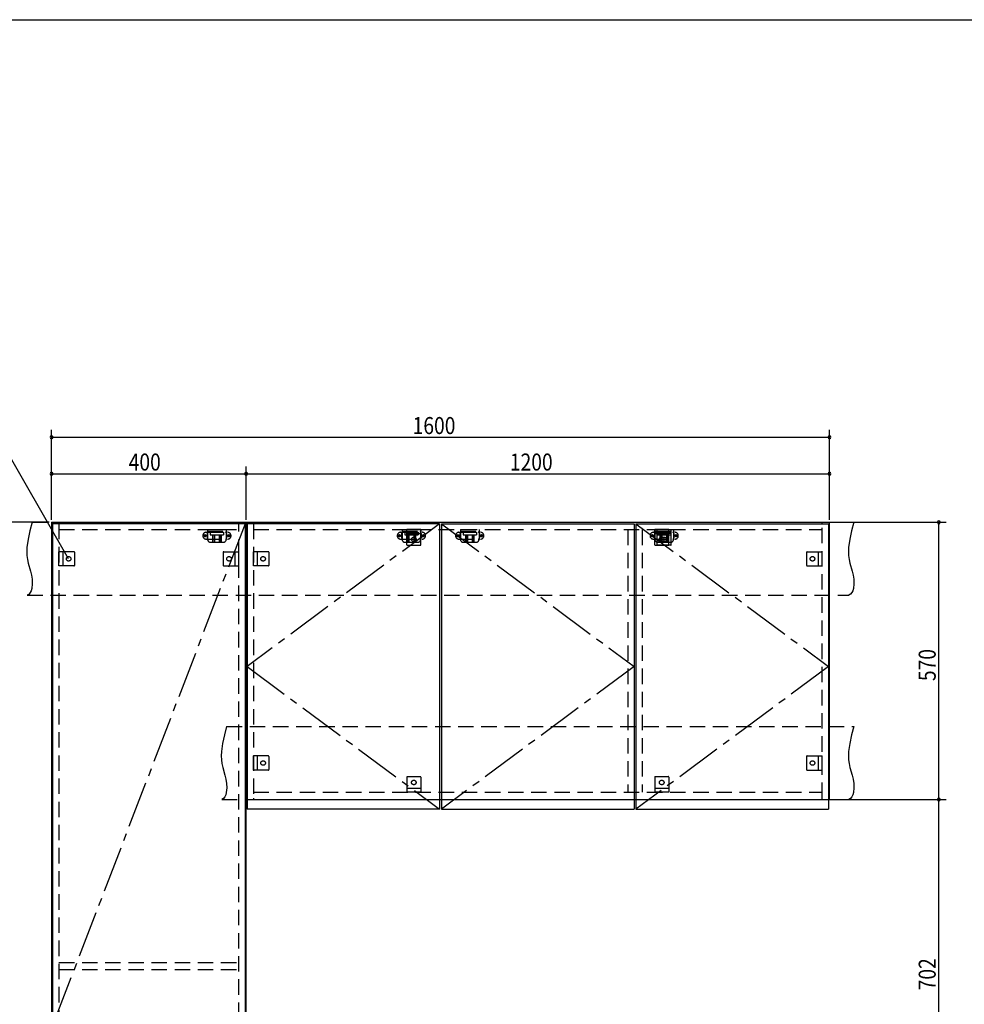
# Model space of a CAD drawing. Extents: x 19 to 1168, y 16 to 831.
# Drawn here: x 421 to 809, y 420 to 825 of the extents above; entities that cross this region are included whole.
import ezdxf

# ---------------------------------------------------------------- set-up
doc = ezdxf.new("R2010")
doc.units = 0
doc.linetypes.add('CENTER2', pattern=[28.575, 19.05, -3.175, 3.175, -3.175])
doc.linetypes.add('DASHED2', pattern=[9.525, 6.35, -3.175])
for name, color, linetype in [('CL', 4, 'CENTER2'), ('KI1', 7, 'CONTINUOUS'), ('KI2', 4, 'CONTINUOUS'), ('SU', 3, 'CONTINUOUS'), ('TS', 6, 'DASHED2'), ('WK', 7, 'CONTINUOUS')]:
    doc.layers.add(name, color=color, linetype=linetype)
doc.styles.get("Standard").update_dxf_attribs({"font": 'romans.shx', "width": 0.83, "bigfont": 'extfont.shx'})

msp = doc.modelspace()

# ---------------------------------------------------------------- linework, layer by layer
at = {"layer": 'CL'}
for p, q in [((513.6, 617.4), (434.4, 411)), ((593.6, 617.4), (514.4, 558.7)), ((594.4, 617.4), (673.6, 558.7)), ((674.4, 617.4), (753.6, 558.7)), ((514.4, 558.7), (593.6, 500)), ((673.6, 558.7), (594.4, 500)), ((753.6, 558.7), (674.4, 500))]:
    msp.add_line(p, q, dxfattribs=at)
at = {"layer": 'KI1'}
for p, q in [((434, 618), (514, 618)), ((434, 618), (434, 204)), ((437, 618), (437, 617.4)), ((511, 617.4), (511, 618)), ((514, 204), (514, 618))]:
    msp.add_line(p, q, dxfattribs=at)
at = {"layer": 'KI2'}
for p, q in [((513.6, 617.4), (434.4, 617.4)), ((434.4, 617.4), (434.4, 204.6)), ((513.6, 617.4), (513.6, 204.6)), ((514, 618), (754, 618)), ((514, 618), (514, 504)), ((593.6, 617.4), (514.4, 617.4)), ((514.4, 617.4), (514.4, 500)), ((517, 618), (517, 617.4)), ((593.6, 617.4), (593.6, 500)), ((594.4, 617.4), (673.6, 617.4)), ((594.4, 617.4), (594.4, 500)), ((673.6, 617.4), (673.6, 500)), ((674.4, 617.4), (753.6, 617.4)), ((674.4, 617.4), (674.4, 500)), ((751, 617.4), (751, 618)), ((753.6, 617.4), (753.6, 500)), ((754, 504), (754, 618)), ((514, 504), (754, 504)), ((517, 504.6), (517, 504)), ((751, 504), (751, 504.6)), ((593.6, 500), (514.4, 500)), ((594.4, 500), (673.6, 500)), ((674.4, 500), (753.6, 500))]:
    msp.add_line(p, q, dxfattribs=at)
at = {"layer": 'SU'}
for p, q in [((441, 603), (412.13, 653)), ((434, 619), (434, 656)), ((434, 653), (754, 653)), ((754, 619), (754, 656)), ((434, 619), (434, 641)), ((514, 619), (514, 641)), ((514, 619), (514, 641)), ((754, 619), (754, 641)), ((434, 638), (514, 638)), ((514, 638), (754, 638)), ((433, 618), (401, 618)), ((755, 618), (802, 618)), ((799, 504), (799, 618)), ((755, 504), (802, 504)), ((755, 504), (802, 504)), ((799, 363.6), (799, 504))]:
    msp.add_line(p, q, dxfattribs=at)
for centre, start, end in [((434, 653), 0, 180), ((434, 653), 180, 0), ((754, 653), 0, 180), ((754, 653), 180, 0), ((434, 638), 0, 180), ((434, 638), 180, 0), ((514, 638), 0, 180), ((514, 638), 0, 180), ((514, 638), 180, 0), ((514, 638), 180, 0), ((754, 638), 0, 180), ((754, 638), 180, 0), ((799, 618), 90, 270), ((799, 618), 270, 90), ((799, 504), 90, 270), ((799, 504), 90, 270), ((799, 504), 270, 90), ((799, 504), 270, 90)]:
    msp.add_arc(centre, 0.6, start, end, dxfattribs=at)
at = {"layer": 'TS'}
for p, q in [((426, 618), (764, 618)), ((437, 617.4), (437, 204.6)), ((511, 204.6), (511, 617.4)), ((517, 617.4), (517, 504.6)), ((751, 504.6), (751, 617.4)), ((437, 615), (511, 615)), ((497.59, 613.91), (506.41, 613.91)), ((498, 613.41), (498, 611.59)), ((498.15, 615), (498.15, 611)), ((498.15, 615), (505.85, 615)), ((498.15, 614.4), (505.85, 614.4)), ((499.25, 614), (499.25, 612.84)), ((499.25, 614), (504.75, 614)), ((499.25, 612.84), (504.75, 612.84)), ((499.8, 614.4), (499.8, 614)), ((500.25, 614.4), (500.25, 614)), ((500.25, 612.84), (500.25, 609.8)), ((500.51, 614.4), (500.51, 614)), ((500.81, 612.84), (500.81, 609.8)), ((501.02, 612.84), (501.02, 609.8)), ((502.98, 612.84), (502.98, 609.8)), ((503.19, 612.84), (503.19, 609.8)), ((503.49, 614.4), (503.49, 614)), ((503.75, 614.4), (503.75, 614)), ((503.75, 612.84), (503.75, 609.8)), ((504.2, 614.4), (504.2, 614)), ((504.75, 614), (504.75, 612.84)), ((505.85, 615), (505.85, 611)), ((506, 613.41), (506, 611.59)), ((517, 615), (751, 615)), ((577.59, 613.91), (586.41, 613.91)), ((578, 613.41), (578, 611.59)), ((578.15, 615), (578.15, 611)), ((578.15, 615), (585.85, 615)), ((578.15, 614.4), (585.85, 614.4)), ((579.25, 614), (579.25, 612.84)), ((579.25, 614), (584.75, 614)), ((579.25, 612.84), (584.75, 612.84)), ((579.8, 614.4), (579.8, 614)), ((585.9, 615), (580.1, 615)), ((580.1, 608.8), (580.1, 615)), ((580.1, 613.4), (585.9, 613.4)), ((580.25, 614.4), (580.25, 614)), ((580.25, 612.84), (580.25, 609.8)), ((580.51, 614.4), (580.51, 614)), ((580.81, 612.84), (580.81, 609.8)), ((581.02, 612.84), (581.02, 609.8)), ((582.98, 612.84), (582.98, 609.8)), ((583.19, 612.84), (583.19, 609.8)), ((583.49, 614.4), (583.49, 614)), ((583.75, 614.4), (583.75, 614)), ((583.75, 612.84), (583.75, 609.8)), ((584.2, 614.4), (584.2, 614)), ((584.75, 614), (584.75, 612.84)), ((585.85, 615), (585.85, 611)), ((585.9, 608.8), (585.9, 615)), ((586, 613.41), (586, 611.59)), ((601.59, 613.91), (610.41, 613.91)), ((602, 613.41), (602, 611.59)), ((602.15, 615), (602.15, 611)), ((602.15, 615), (609.85, 615)), ((602.15, 614.4), (609.85, 614.4)), ((603.25, 614), (603.25, 612.84)), ((603.25, 614), (608.75, 614)), ((603.25, 612.84), (608.75, 612.84)), ((603.8, 614.4), (603.8, 614)), ((604.25, 614.4), (604.25, 614)), ((604.25, 612.84), (604.25, 609.8)), ((604.51, 614.4), (604.51, 614)), ((604.81, 612.84), (604.81, 609.8)), ((605.02, 612.84), (605.02, 609.8)), ((606.98, 612.84), (606.98, 609.8)), ((607.19, 612.84), (607.19, 609.8)), ((607.49, 614.4), (607.49, 614)), ((607.75, 614.4), (607.75, 614)), ((607.75, 612.84), (607.75, 609.8)), ((608.2, 614.4), (608.2, 614)), ((608.75, 614), (608.75, 612.84)), ((609.85, 615), (609.85, 611)), ((610, 613.41), (610, 611.59)), ((671, 615), (671, 507)), ((677, 615), (677, 507)), ((681.59, 613.91), (690.41, 613.91)), ((682, 613.41), (682, 611.59)), ((687.9, 615), (682.1, 615)), ((682.1, 608.8), (682.1, 615)), ((682.1, 613.4), (687.9, 613.4)), ((682.15, 615), (682.15, 611)), ((682.15, 615), (689.85, 615)), ((682.15, 614.4), (689.85, 614.4)), ((683.1, 615), (688.9, 615)), ((683.1, 608.8), (683.1, 615)), ((688.9, 613.4), (683.1, 613.4)), ((683.25, 614), (683.25, 612.84)), ((683.25, 614), (688.75, 614)), ((683.25, 612.84), (688.75, 612.84)), ((683.8, 614.4), (683.8, 614)), ((684.25, 614.4), (684.25, 614)), ((684.25, 612.84), (684.25, 609.8)), ((684.51, 614.4), (684.51, 614)), ((684.81, 612.84), (684.81, 609.8)), ((685.02, 612.84), (685.02, 609.8)), ((686.98, 612.84), (686.98, 609.8)), ((687.19, 612.84), (687.19, 609.8)), ((687.49, 614.4), (687.49, 614)), ((687.75, 614.4), (687.75, 614)), ((687.75, 612.84), (687.75, 609.8)), ((687.9, 608.8), (687.9, 615)), ((688.2, 614.4), (688.2, 614)), ((688.75, 614), (688.75, 612.84)), ((688.9, 608.8), (688.9, 615)), ((689.85, 615), (689.85, 611)), ((690, 613.41), (690, 611.59)), ((497.59, 611.09), (506.41, 611.09)), ((499.35, 609.8), (504.65, 609.8)), ((577.59, 611.09), (586.41, 611.09)), ((579.35, 609.8), (584.65, 609.8)), ((580.3, 608.6), (585.7, 608.6)), ((580.41, 608.6), (580.41, 608.6)), ((585.59, 608.6), (585.59, 608.6)), ((601.59, 611.09), (610.41, 611.09)), ((603.35, 609.8), (608.65, 609.8)), ((681.59, 611.09), (690.41, 611.09)), ((682.3, 608.6), (687.7, 608.6)), ((682.41, 608.6), (682.41, 608.6)), ((688.7, 608.6), (683.3, 608.6)), ((683.35, 609.8), (688.65, 609.8)), ((683.41, 608.6), (683.41, 608.6)), ((687.59, 608.6), (687.59, 608.6)), ((688.59, 608.6), (688.59, 608.6)), ((437, 600.1), (437, 605.9)), ((443.2, 605.9), (437, 605.9)), ((438.6, 605.9), (438.6, 600.1)), ((443.4, 605.7), (443.4, 600.3)), ((443.4, 605.59), (443.4, 605.59)), ((504.6, 605.7), (504.6, 600.3)), ((504.6, 605.59), (504.6, 605.59)), ((504.8, 605.9), (511, 605.9)), ((509.4, 605.9), (509.4, 600.1)), ((511, 600.1), (511, 605.9)), ((517, 600.1), (517, 605.9)), ((523.2, 605.9), (517, 605.9)), ((518.6, 605.9), (518.6, 600.1)), ((523.4, 605.7), (523.4, 600.3)), ((523.4, 605.59), (523.4, 605.59)), ((744.6, 605.7), (744.6, 600.3)), ((744.6, 605.59), (744.6, 605.59)), ((744.8, 605.9), (751, 605.9)), ((749.4, 605.9), (749.4, 600.1)), ((751, 600.1), (751, 605.9)), ((443.2, 600.1), (437, 600.1)), ((443.4, 600.41), (443.4, 600.41)), ((504.6, 600.41), (504.6, 600.41)), ((504.8, 600.1), (511, 600.1)), ((523.2, 600.1), (517, 600.1)), ((523.4, 600.41), (523.4, 600.41)), ((744.6, 600.41), (744.6, 600.41)), ((744.8, 600.1), (751, 600.1)), ((424, 588), (762, 588)), ((506, 534), (764, 534)), ((517, 516.1), (517, 521.9)), ((523.2, 521.9), (517, 521.9)), ((518.6, 521.9), (518.6, 516.1)), ((523.4, 521.7), (523.4, 516.3)), ((523.4, 521.59), (523.4, 521.59)), ((744.6, 521.7), (744.6, 516.3)), ((744.6, 521.59), (744.6, 521.59)), ((744.8, 521.9), (751, 521.9)), ((749.4, 521.9), (749.4, 516.1)), ((751, 516.1), (751, 521.9)), ((523.2, 516.1), (517, 516.1)), ((523.4, 516.41), (523.4, 516.41)), ((744.6, 516.41), (744.6, 516.41)), ((744.8, 516.1), (751, 516.1)), ((580.1, 513.2), (580.1, 507)), ((580.3, 513.4), (585.7, 513.4)), ((580.41, 513.4), (580.41, 513.4)), ((585.59, 513.4), (585.59, 513.4)), ((585.9, 513.2), (585.9, 507)), ((682.1, 513.2), (682.1, 507)), ((682.3, 513.4), (687.7, 513.4)), ((682.41, 513.4), (682.41, 513.4)), ((687.59, 513.4), (687.59, 513.4)), ((687.9, 513.2), (687.9, 507)), ((517, 507), (751, 507)), ((580.1, 508.6), (585.9, 508.6)), ((585.9, 507), (580.1, 507)), ((682.1, 508.6), (687.9, 508.6)), ((687.9, 507), (682.1, 507)), ((504, 504), (762, 504)), ((437, 437), (511, 437)), ((437, 434), (511, 434))]:
    msp.add_line(p, q, dxfattribs=at)
for points in [[(426, 618), (425.08, 614.53), (424.32, 611.08), (423.85, 607.69), (423.78, 606.02), (423.83, 604.37), (424.04, 602.76), (424.39, 601.16), (425.29, 597.95), (425.68, 596.29), (425.96, 594.56), (426.04, 592.73), (425.85, 590.81), (425.61, 589.88), (425.23, 589.07), (424.71, 588.42), (424, 588)], [(764, 618), (763.08, 614.53), (762.32, 611.08), (761.85, 607.69), (761.78, 606.02), (761.83, 604.37), (762.04, 602.76), (762.39, 601.16), (763.29, 597.95), (763.68, 596.29), (763.96, 594.56), (764.04, 592.73), (763.85, 590.81), (763.61, 589.88), (763.23, 589.07), (762.71, 588.42), (762, 588)], [(506, 534), (505.08, 530.53), (504.32, 527.08), (503.85, 523.69), (503.78, 522.02), (503.83, 520.37), (504.04, 518.76), (504.39, 517.16), (505.29, 513.95), (505.68, 512.29), (505.96, 510.56), (506.04, 508.73), (505.85, 506.81), (505.61, 505.88), (505.23, 505.07), (504.71, 504.42), (504, 504)], [(764, 534), (763.08, 530.53), (762.32, 527.08), (761.85, 523.69), (761.78, 522.02), (761.83, 520.37), (762.04, 518.76), (762.39, 517.16), (763.29, 513.95), (763.68, 512.29), (763.96, 510.56), (764.04, 508.73), (763.85, 506.81), (763.61, 505.88), (763.23, 505.07), (762.71, 504.42), (762, 504)]]:
    msp.add_lwpolyline(points, dxfattribs=at)
for centre, radius in [((497.1, 612.5), 0.43), ((497.1, 612.5), 0.33), ((506.9, 612.5), 0.43), ((506.9, 612.5), 0.33), ((577.1, 612.5), 0.43), ((577.1, 612.5), 0.33), ((583, 611), 0.94), ((586.9, 612.5), 0.43), ((586.9, 612.5), 0.33), ((601.1, 612.5), 0.43), ((601.1, 612.5), 0.33), ((610.9, 612.5), 0.43), ((610.9, 612.5), 0.33), ((681.1, 612.5), 0.43), ((681.1, 612.5), 0.33), ((685, 611), 0.94), ((686, 611), 0.94), ((690.9, 612.5), 0.43), ((690.9, 612.5), 0.33), ((441, 603), 0.94), ((507, 603), 0.94), ((521, 603), 0.94), ((747, 603), 0.94), ((521, 519), 0.94), ((747, 519), 0.94), ((583, 511), 0.94), ((685, 511), 0.94)]:
    msp.add_circle(centre, radius, dxfattribs=at)
for centre, radius, start, end in [((497.59, 612.5), 1.41, 90, 270), ((498.5, 613.41), 0.5, 90, 180), ((498.5, 611.59), 0.5, 180, 270), ((505.5, 613.41), 0.5, 0, 90), ((505.5, 611.59), 0.5, 270, 0), ((506.41, 612.5), 1.41, 270, 90), ((577.59, 612.5), 1.41, 90, 270), ((578.5, 613.41), 0.5, 90, 180), ((578.5, 611.59), 0.5, 180, 270), ((585.5, 613.41), 0.5, 0, 90), ((585.5, 611.59), 0.5, 270, 0), ((586.41, 612.5), 1.41, 270, 90), ((601.59, 612.5), 1.41, 90, 270), ((602.5, 613.41), 0.5, 90, 180), ((602.5, 611.59), 0.5, 180, 270), ((609.5, 613.41), 0.5, 0, 90), ((609.5, 611.59), 0.5, 270, 0), ((610.41, 612.5), 1.41, 270, 90), ((681.59, 612.5), 1.41, 90, 270), ((682.5, 613.41), 0.5, 90, 180), ((682.5, 611.59), 0.5, 180, 270), ((689.5, 613.41), 0.5, 0, 90), ((689.5, 611.59), 0.5, 270, 0), ((690.41, 612.5), 1.41, 270, 90), ((499.35, 611), 1.2, 180, 270), ((504.65, 611), 1.2, 270, 0), ((579.35, 611), 1.2, 180, 270), ((580.3, 608.8), 0.2, 180, 270), ((584.65, 611), 1.2, 270, 0), ((585.7, 608.8), 0.2, 270, 360), ((603.35, 611), 1.2, 180, 270), ((608.65, 611), 1.2, 270, 0), ((682.3, 608.8), 0.2, 180, 270), ((683.35, 611), 1.2, 180, 270), ((683.3, 608.8), 0.2, 180, 270), ((687.7, 608.8), 0.2, 270, 360), ((688.65, 611), 1.2, 270, 0), ((688.7, 608.8), 0.2, 270, 360), ((443.2, 605.7), 0.2, 0, 90), ((504.8, 605.7), 0.2, 90, 180), ((523.2, 605.7), 0.2, 0, 90), ((744.8, 605.7), 0.2, 90, 180), ((443.2, 600.3), 0.2, 270, 0), ((504.8, 600.3), 0.2, 180, 270), ((523.2, 600.3), 0.2, 270, 0), ((744.8, 600.3), 0.2, 180, 270), ((523.2, 521.7), 0.2, 0, 90), ((744.8, 521.7), 0.2, 90, 180), ((523.2, 516.3), 0.2, 270, 0), ((744.8, 516.3), 0.2, 180, 270), ((580.3, 513.2), 0.2, 90, 180), ((585.7, 513.2), 0.2, 0, 90), ((682.3, 513.2), 0.2, 90, 180), ((687.7, 513.2), 0.2, 0, 90)]:
    msp.add_arc(centre, radius, start, end, dxfattribs=at)
at = {"layer": 'WK'}
msp.add_line((23.5, 824.75), (1165.5, 824.75), dxfattribs=at)

# ---------------------------------------------------------------- texts
at = {"layer": 'SU', "width": 0.83}
for s, p in [('1600', (582.52, 654.3)), ('400', (465.7, 639.3)), ('1200', (622.52, 639.3))]:
    msp.add_text(s, height=7, dxfattribs=at).set_placement(p)
for s, p in [('570', (797.7, 552.7)), ('702', (797.7, 425.5))]:
    msp.add_text(s, height=7, rotation=90, dxfattribs=at).set_placement(p)

doc.saveas('drawing.dxf')
